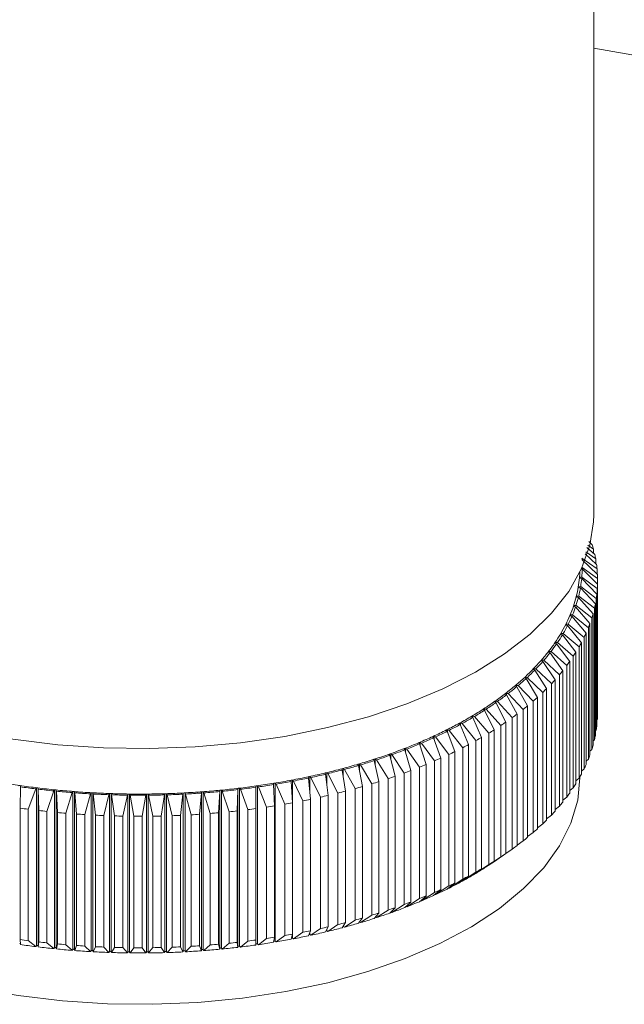
# Model space of a CAD drawing. Units: millimetres. Extents: x 10 to 584, y 10 to 410.
# Drawn here: x 470 to 490, y 102 to 134 of the extents above; entities that cross this region are included whole.
import ezdxf

# ---------------------------------------------------------------- set-up
doc = ezdxf.new("R2010")
doc.units = ezdxf.units.MM
doc.header["$LTSCALE"] = 2

msp = doc.modelspace()

# ---------------------------------------------------------------- linework, layer by layer
at = {"color": 7, "linetype": 'Continuous', "lineweight": 15}
for p, q in [((488.868, 117.821), (488.868, 154.679)), ((488.702, 116.946), (488.821, 116.841)), ((488.763, 116.917), (488.763, 116.892)), ((488.588, 116.549), (488.958, 116.201)), ((488.93, 116.383), (488.605, 116.609)), ((488.647, 116.755), (488.902, 116.522)), ((488.859, 116.703), (488.67, 116.833)), ((488.859, 116.703), (488.859, 116.561)), ((488.974, 116.062), (488.48, 116.412)), ((488.484, 116.367), (488.987, 115.88)), ((488.93, 116.383), (488.93, 116.228)), ((488.492, 116.056), (488.467, 116.06)), ((488.485, 116.099), (488.493, 116.1)), ((488.492, 116.056), (488.991, 115.558)), ((488.992, 115.74), (488.493, 116.1)), ((488.974, 116.062), (488.974, 115.893)), ((488.475, 115.745), (488.423, 115.754)), ((488.426, 115.783), (488.479, 115.789)), ((488.475, 115.745), (488.968, 115.236)), ((488.984, 115.418), (488.479, 115.789)), ((488.992, 115.74), (488.992, 111.454)), ((488.433, 115.435), (488.382, 115.444)), ((488.387, 115.474), (488.441, 115.479)), ((488.433, 115.435), (488.919, 114.915)), ((488.95, 115.096), (488.441, 115.479)), ((488.984, 115.418), (488.984, 111.132)), ((488.991, 115.558), (488.991, 111.272)), ((488.366, 115.125), (488.316, 115.136)), ((488.323, 115.166), (488.377, 115.169)), ((488.366, 115.125), (488.844, 114.595)), ((488.889, 114.776), (488.377, 115.169)), ((488.95, 115.096), (488.95, 110.811)), ((488.968, 115.236), (488.968, 110.95)), ((488.274, 114.818), (488.224, 114.83)), ((488.234, 114.859), (488.289, 114.862)), ((488.274, 114.818), (488.743, 114.278)), ((488.803, 114.457), (488.289, 114.862)), ((488.889, 114.776), (488.889, 110.49)), ((488.919, 114.915), (488.919, 110.629)), ((488.157, 114.513), (488.108, 114.525)), ((488.12, 114.555), (488.175, 114.556)), ((488.157, 114.513), (488.616, 113.962)), ((488.691, 114.14), (488.175, 114.556)), ((488.803, 114.457), (488.803, 110.171)), ((488.844, 114.595), (488.844, 110.309)), ((488.015, 114.21), (487.967, 114.224)), ((487.982, 114.253), (488.036, 114.253)), ((488.015, 114.21), (488.464, 113.65)), ((488.553, 113.826), (488.036, 114.253)), ((488.616, 113.962), (488.616, 109.676)), ((488.691, 114.14), (488.691, 109.854)), ((488.743, 114.278), (488.743, 109.992)), ((487.632, 113.66), (487.686, 113.658)), ((488.201, 113.208), (487.686, 113.658)), ((487.848, 113.911), (487.802, 113.926)), ((487.819, 113.954), (487.873, 113.953)), ((487.848, 113.911), (488.286, 113.341)), ((488.39, 113.515), (487.873, 113.953)), ((488.464, 113.65), (488.464, 109.364)), ((488.553, 113.826), (488.553, 109.54)), ((487.443, 113.325), (487.399, 113.342)), ((487.421, 113.369), (487.475, 113.366)), ((487.443, 113.325), (487.857, 112.737)), ((487.988, 112.906), (487.475, 113.366)), ((487.658, 113.616), (487.613, 113.632)), ((487.658, 113.616), (488.084, 113.037)), ((488.286, 113.341), (488.286, 109.055)), ((488.39, 113.515), (488.39, 109.23)), ((487.205, 113.039), (487.163, 113.057)), ((487.187, 113.084), (487.24, 113.079)), ((487.205, 113.039), (487.605, 112.442)), ((487.75, 112.608), (487.24, 113.079)), ((488.084, 113.037), (488.084, 108.751)), ((488.201, 113.208), (488.201, 108.923)), ((486.944, 112.758), (486.903, 112.777)), ((486.929, 112.803), (486.983, 112.798)), ((486.944, 112.758), (487.33, 112.153)), ((487.489, 112.316), (486.983, 112.798)), ((487.857, 112.737), (487.857, 108.451)), ((487.988, 112.906), (487.988, 108.62)), ((486.661, 112.483), (486.621, 112.503)), ((486.649, 112.529), (486.702, 112.522)), ((486.661, 112.483), (487.032, 111.87)), ((487.204, 112.029), (486.702, 112.522)), ((487.605, 112.442), (487.605, 108.156)), ((487.75, 112.608), (487.75, 108.322)), ((486.355, 112.215), (486.317, 112.235)), ((486.348, 112.261), (486.4, 112.253)), ((486.355, 112.215), (486.711, 111.594)), ((486.895, 111.749), (486.4, 112.253)), ((487.33, 112.153), (487.33, 107.867)), ((487.489, 112.316), (487.489, 108.03)), ((485.68, 111.699), (485.645, 111.721)), ((485.68, 111.745), (485.73, 111.735)), ((486.212, 111.21), (485.73, 111.735)), ((486.028, 111.953), (485.992, 111.974)), ((486.024, 111.999), (486.076, 111.99)), ((486.028, 111.953), (486.368, 111.324)), ((486.565, 111.476), (486.076, 111.99)), ((486.895, 111.749), (486.895, 107.463)), ((487.032, 111.87), (487.032, 107.584)), ((487.204, 112.029), (487.204, 107.743)), ((485.311, 111.452), (485.279, 111.475)), ((485.311, 111.452), (485.617, 110.81)), ((485.315, 111.498), (485.365, 111.487)), ((485.838, 110.952), (485.365, 111.487)), ((485.68, 111.699), (486.003, 111.063)), ((486.565, 111.476), (486.565, 107.19)), ((486.711, 111.594), (486.711, 107.308)), ((488.991, 111.453), (488.992, 111.454)), ((484.923, 111.214), (484.892, 111.237)), ((484.923, 111.214), (485.211, 110.565)), ((484.93, 111.26), (484.979, 111.247)), ((485.443, 110.702), (484.979, 111.247)), ((486.212, 111.21), (486.212, 106.924)), ((486.368, 111.324), (486.368, 107.039)), ((488.968, 111.116), (488.984, 111.132)), ((484.09, 110.763), (484.063, 110.788)), ((484.09, 110.763), (484.342, 110.102)), ((484.105, 110.809), (484.151, 110.794)), ((484.595, 110.229), (484.151, 110.794)), ((484.515, 110.984), (484.487, 111.008)), ((484.515, 110.984), (484.786, 110.329)), ((484.527, 111.03), (484.575, 111.016)), ((485.029, 110.461), (484.575, 111.016)), ((485.617, 110.81), (485.617, 106.524)), ((485.838, 110.952), (485.838, 106.666)), ((486.003, 111.063), (486.003, 106.777)), ((488.919, 110.782), (488.95, 110.811)), ((483.646, 110.552), (483.622, 110.577)), ((483.646, 110.552), (483.879, 109.886)), ((483.665, 110.597), (483.711, 110.581)), ((484.143, 110.007), (483.711, 110.581)), ((485.029, 110.461), (485.029, 106.175)), ((485.211, 110.565), (485.211, 106.279)), ((485.443, 110.702), (485.443, 106.416)), ((488.844, 110.449), (488.889, 110.49)), ((482.71, 110.159), (482.69, 110.185)), ((482.71, 110.159), (482.904, 109.483)), ((482.736, 110.203), (482.779, 110.185)), ((483.186, 109.593), (482.779, 110.185)), ((483.186, 110.35), (483.164, 110.376)), ((483.186, 110.35), (483.4, 109.679)), ((483.209, 110.395), (483.253, 110.378)), ((483.673, 109.795), (483.253, 110.378)), ((484.595, 110.229), (484.595, 105.944)), ((484.786, 110.329), (484.786, 106.043)), ((488.743, 110.118), (488.803, 110.171)), ((481.714, 109.807), (481.697, 109.834)), ((481.714, 109.807), (481.866, 109.124)), ((481.747, 109.85), (481.787, 109.831)), ((482.165, 109.221), (481.787, 109.831)), ((482.219, 109.977), (482.201, 110.004)), ((482.219, 109.977), (482.392, 109.298)), ((482.249, 110.021), (482.29, 110.003)), ((482.683, 109.401), (482.29, 110.003)), ((483.673, 109.795), (483.673, 105.509)), ((483.879, 109.886), (483.879, 105.6)), ((484.143, 110.007), (484.143, 105.721)), ((484.342, 110.102), (484.342, 105.817)), ((488.616, 109.79), (488.691, 109.854)), ((480.663, 109.499), (480.652, 109.527)), ((480.663, 109.499), (480.774, 108.811)), ((480.703, 109.541), (480.74, 109.52)), ((481.088, 108.895), (480.74, 109.52)), ((481.195, 109.648), (481.181, 109.675)), ((481.195, 109.648), (481.326, 108.962)), ((481.231, 109.69), (481.269, 109.67)), ((481.633, 109.052), (481.269, 109.67)), ((482.904, 109.483), (482.904, 105.197)), ((483.186, 109.593), (483.186, 105.307)), ((483.4, 109.679), (483.4, 105.393)), ((488.464, 109.466), (488.553, 109.54)), ((479.003, 109.126), (478.998, 109.154)), ((479.053, 109.164), (479.053, 104.021)), ((479.053, 109.164), (479.084, 109.141)), ((479.567, 109.238), (479.559, 109.266)), ((479.567, 109.238), (479.635, 108.546)), ((479.613, 109.278), (479.646, 109.255)), ((479.961, 108.616), (479.646, 109.255)), ((480.12, 109.363), (480.111, 109.391)), ((480.12, 109.363), (480.21, 108.672)), ((480.163, 109.403), (480.198, 109.382)), ((480.53, 108.749), (480.198, 109.382)), ((482.165, 109.221), (482.165, 104.935)), ((482.392, 109.298), (482.392, 105.012)), ((482.683, 109.401), (482.683, 105.116)), ((488.286, 109.146), (488.39, 109.23)), ((488.418, 109.249), (488.418, 109.279)), ((470.169, 108.258), (470.177, 108.953)), ((470.177, 108.981), (470.177, 108.953)), ((470.678, 108.885), (470.432, 108.223)), ((470.678, 108.885), (470.704, 108.91)), ((470.704, 108.91), (470.704, 103.767)), ((470.76, 108.903), (470.76, 103.76)), ((470.76, 108.903), (470.762, 108.875)), ((470.776, 108.181), (470.762, 108.875)), ((471.268, 108.819), (471.292, 108.844)), ((471.292, 108.844), (471.292, 103.701)), ((471.349, 108.838), (471.349, 103.695)), ((471.349, 108.838), (471.353, 108.81)), ((476.674, 108.8), (476.678, 108.828)), ((476.678, 108.828), (476.678, 103.685)), ((476.735, 108.833), (476.735, 103.69)), ((476.735, 108.833), (476.759, 108.808)), ((477.266, 108.862), (477.247, 108.168)), ((477.266, 108.862), (477.268, 108.89)), ((477.268, 108.89), (477.268, 103.747)), ((477.324, 108.897), (477.324, 103.754)), ((477.324, 108.897), (477.35, 108.872)), ((477.592, 108.209), (477.35, 108.872)), ((477.852, 108.938), (477.851, 108.966)), ((477.852, 108.938), (477.855, 108.243)), ((477.907, 108.974), (477.907, 103.831)), ((477.907, 108.974), (477.935, 108.949)), ((478.196, 108.291), (477.935, 108.949)), ((478.431, 109.026), (478.429, 109.054)), ((478.431, 109.026), (478.456, 108.331)), ((478.484, 109.063), (478.484, 103.92)), ((478.484, 109.063), (478.513, 109.039)), ((478.793, 108.387), (478.513, 109.039)), ((479.003, 109.126), (479.05, 108.432)), ((479.382, 108.495), (479.084, 109.141)), ((481.088, 108.895), (481.088, 104.609)), ((481.326, 108.962), (481.326, 104.676)), ((481.633, 109.052), (481.633, 104.766)), ((481.866, 109.124), (481.866, 104.838)), ((488.084, 108.829), (488.201, 108.923)), ((471.268, 108.819), (471.041, 108.151)), ((471.388, 108.116), (471.353, 108.81)), ((471.863, 108.765), (471.656, 108.092)), ((471.863, 108.765), (471.885, 108.79)), ((471.885, 108.79), (471.885, 103.647)), ((471.942, 108.786), (471.942, 103.643)), ((471.942, 108.786), (471.948, 108.758)), ((472.006, 108.065), (471.948, 108.758)), ((472.462, 108.724), (472.275, 108.047)), ((472.462, 108.724), (472.482, 108.75)), ((472.482, 108.75), (472.482, 103.607)), ((472.539, 108.747), (472.539, 103.604)), ((472.539, 108.747), (472.548, 108.719)), ((472.626, 108.027), (472.548, 108.719)), ((473.064, 108.695), (472.897, 108.015)), ((473.064, 108.695), (473.081, 108.722)), ((473.081, 108.722), (473.081, 103.579)), ((473.139, 108.72), (473.139, 103.577)), ((473.139, 108.72), (473.15, 108.692)), ((473.25, 108.003), (473.15, 108.692)), ((473.667, 108.68), (473.521, 107.996)), ((473.667, 108.68), (473.682, 108.707)), ((473.682, 108.707), (473.682, 103.564)), ((473.74, 108.706), (473.74, 103.563)), ((473.74, 108.706), (473.753, 108.679)), ((473.875, 107.992), (473.753, 108.679)), ((474.271, 108.678), (474.146, 107.991)), ((474.271, 108.678), (474.284, 108.705)), ((474.284, 108.705), (474.284, 103.562)), ((474.342, 108.706), (474.342, 103.563)), ((474.342, 108.706), (474.357, 108.679)), ((474.5, 107.995), (474.357, 108.679)), ((474.875, 108.689), (474.771, 108)), ((474.875, 108.689), (474.886, 108.717)), ((474.886, 108.717), (474.886, 103.574)), ((474.944, 108.718), (474.944, 103.575)), ((474.944, 108.718), (474.961, 108.692)), ((475.124, 108.011), (474.961, 108.692)), ((475.477, 108.713), (475.395, 108.022)), ((475.477, 108.713), (475.486, 108.741)), ((475.486, 108.741), (475.486, 103.598)), ((475.544, 108.744), (475.544, 103.601)), ((475.544, 108.744), (475.563, 108.717)), ((475.746, 108.04), (475.563, 108.717)), ((476.077, 108.75), (476.016, 108.057)), ((476.077, 108.75), (476.084, 108.778)), ((476.084, 108.778), (476.084, 103.635)), ((476.141, 108.782), (476.141, 103.639)), ((476.141, 108.782), (476.163, 108.756)), ((476.366, 108.083), (476.163, 108.756)), ((476.674, 108.8), (476.634, 108.106)), ((476.982, 108.139), (476.759, 108.808)), ((479.635, 108.546), (479.635, 104.26)), ((479.961, 108.616), (479.961, 104.33)), ((480.21, 108.672), (480.21, 104.387)), ((480.53, 108.749), (480.53, 104.463)), ((480.774, 108.811), (480.774, 104.525)), ((487.857, 108.518), (487.988, 108.62)), ((470.169, 108.258), (470.169, 103.972)), ((470.432, 108.223), (470.432, 103.937)), ((477.592, 108.209), (477.592, 103.923)), ((477.855, 108.243), (477.855, 103.957)), ((478.196, 108.291), (478.196, 104.005)), ((478.456, 108.331), (478.456, 104.045)), ((478.793, 108.387), (478.793, 104.101)), ((479.05, 108.432), (479.05, 104.146)), ((479.382, 108.495), (479.382, 104.209)), ((487.605, 108.212), (487.75, 108.322)), ((470.776, 108.181), (470.776, 103.895)), ((471.041, 108.151), (471.041, 103.865)), ((471.388, 108.116), (471.388, 103.83)), ((471.656, 108.092), (471.656, 103.806)), ((472.006, 108.065), (472.006, 103.779)), ((472.275, 108.047), (472.275, 103.761)), ((472.626, 108.027), (472.626, 103.741)), ((472.897, 108.015), (472.897, 103.729)), ((473.25, 108.003), (473.25, 103.717)), ((473.521, 107.996), (473.521, 103.711)), ((473.875, 107.992), (473.875, 103.706)), ((474.146, 107.991), (474.146, 103.706)), ((474.5, 107.995), (474.5, 103.709)), ((474.771, 108), (474.771, 103.714)), ((475.124, 108.011), (475.124, 103.725)), ((475.395, 108.022), (475.395, 103.736)), ((475.746, 108.04), (475.746, 103.754)), ((476.016, 108.057), (476.016, 103.771)), ((476.366, 108.083), (476.366, 103.797)), ((476.634, 108.106), (476.634, 103.82)), ((476.982, 108.139), (476.982, 103.853)), ((477.247, 108.168), (477.247, 103.882)), ((487.33, 107.912), (487.489, 108.03)), ((487.032, 107.619), (487.204, 107.743)), ((486.711, 107.332), (486.895, 107.463)), ((486.003, 106.78), (486.212, 106.924)), ((486.368, 107.052), (486.565, 107.19)), ((485.365, 106.344), (485.838, 106.666)), ((485.598, 106.5), (485.998, 106.774)), ((485.211, 106.279), (484.923, 106.071)), ((484.979, 106.104), (485.443, 106.416)), ((485.617, 106.524), (485.311, 106.309)), ((485.362, 106.345), (485.365, 106.344)), ((484.151, 105.651), (484.595, 105.944)), ((484.786, 106.043), (484.515, 105.841)), ((484.575, 105.873), (485.029, 106.175)), ((484.972, 106.106), (484.979, 106.104)), ((483.711, 105.438), (484.143, 105.721)), ((484.342, 105.817), (484.09, 105.62)), ((484.136, 105.656), (484.151, 105.651)), ((484.563, 105.877), (484.575, 105.873)), ((482.779, 105.042), (483.186, 105.307)), ((483.4, 105.393), (483.186, 105.207)), ((483.253, 105.235), (483.673, 105.509)), ((483.879, 105.6), (483.646, 105.409)), ((483.691, 105.445), (483.711, 105.438)), ((482.392, 105.012), (482.219, 104.834)), ((482.29, 104.86), (482.683, 105.116)), ((482.904, 105.197), (482.71, 105.016)), ((482.751, 105.054), (482.779, 105.042)), ((483.229, 105.244), (483.253, 105.235)), ((481.326, 104.676), (481.195, 104.505)), ((481.269, 104.527), (481.633, 104.766)), ((481.866, 104.838), (481.714, 104.664)), ((481.75, 104.705), (481.787, 104.688)), ((481.787, 104.688), (482.165, 104.935)), ((482.258, 104.874), (482.29, 104.86)), ((480.21, 104.387), (480.12, 104.22)), ((480.198, 104.239), (480.53, 104.463)), ((480.774, 104.525), (480.663, 104.356)), ((480.703, 104.398), (480.74, 104.377)), ((480.74, 104.377), (481.088, 104.609)), ((481.228, 104.548), (481.231, 104.547)), ((481.231, 104.547), (481.269, 104.527)), ((478.456, 104.045), (478.431, 103.883)), ((478.513, 103.896), (478.793, 104.101)), ((479.05, 104.146), (479.003, 103.983)), ((479.016, 104.026), (479.018, 104.027)), ((479.053, 104.021), (479.084, 103.998)), ((479.084, 103.998), (479.382, 104.209)), ((479.635, 104.26), (479.567, 104.095)), ((479.613, 104.135), (479.646, 104.112)), ((479.646, 104.112), (479.961, 104.33)), ((480.163, 104.26), (480.198, 104.239)), ((470.177, 103.81), (470.169, 103.972)), ((470.432, 103.937), (470.678, 103.742)), ((470.678, 103.742), (470.704, 103.767)), ((470.76, 103.76), (470.762, 103.732)), ((470.762, 103.732), (470.776, 103.895)), ((471.041, 103.865), (471.268, 103.676)), ((471.268, 103.676), (471.292, 103.701)), ((471.349, 103.695), (471.353, 103.667)), ((471.353, 103.667), (471.388, 103.83)), ((471.656, 103.806), (471.863, 103.622)), ((471.948, 103.615), (472.006, 103.779)), ((472.275, 103.761), (472.462, 103.581)), ((472.548, 103.576), (472.626, 103.741)), ((472.897, 103.729), (473.064, 103.552)), ((473.15, 103.549), (473.25, 103.717)), ((473.521, 103.711), (473.667, 103.537)), ((473.753, 103.536), (473.875, 103.706)), ((474.146, 103.706), (474.271, 103.535)), ((474.357, 103.536), (474.5, 103.709)), ((474.771, 103.714), (474.875, 103.546)), ((474.961, 103.549), (475.124, 103.725)), ((475.395, 103.736), (475.477, 103.57)), ((475.563, 103.574), (475.746, 103.754)), ((476.016, 103.771), (476.077, 103.607)), ((476.163, 103.613), (476.366, 103.797)), ((476.634, 103.82), (476.674, 103.657)), ((476.735, 103.69), (476.759, 103.665)), ((476.759, 103.665), (476.982, 103.853)), ((477.247, 103.882), (477.266, 103.719)), ((477.266, 103.719), (477.268, 103.747)), ((477.324, 103.754), (477.35, 103.729)), ((477.35, 103.729), (477.592, 103.923)), ((477.855, 103.957), (477.852, 103.795)), ((477.907, 103.831), (477.935, 103.806)), ((477.935, 103.806), (478.196, 104.005)), ((478.484, 103.92), (478.513, 103.896)), ((471.863, 103.622), (471.885, 103.647)), ((471.942, 103.643), (471.948, 103.615)), ((472.462, 103.581), (472.482, 103.607)), ((472.539, 103.604), (472.548, 103.576)), ((473.064, 103.552), (473.081, 103.579)), ((473.139, 103.577), (473.15, 103.549)), ((473.667, 103.537), (473.682, 103.564)), ((473.74, 103.563), (473.753, 103.536)), ((474.271, 103.535), (474.284, 103.562)), ((474.342, 103.563), (474.357, 103.536)), ((474.875, 103.546), (474.886, 103.574)), ((474.944, 103.575), (474.961, 103.549)), ((475.477, 103.57), (475.486, 103.598)), ((475.544, 103.601), (475.563, 103.574)), ((476.077, 103.607), (476.084, 103.635)), ((476.141, 103.639), (476.163, 103.613)), ((476.674, 103.657), (476.678, 103.685))]:
    msp.add_line(p, q, dxfattribs=at)
at = {"color": 8, "linetype": 'Continuous', "lineweight": 15}
for p, q in [((488.426, 115.783), (488.426, 115.753)), ((488.387, 115.474), (488.387, 115.443)), ((488.323, 115.166), (488.323, 115.134)), ((488.234, 114.859), (488.234, 114.827)), ((488.12, 114.555), (488.12, 114.522)), ((487.982, 114.253), (487.982, 114.22)), ((487.632, 113.66), (487.632, 113.625)), ((487.819, 113.954), (487.819, 113.92)), ((487.421, 113.369), (487.421, 113.333)), ((487.187, 113.084), (487.187, 113.047)), ((486.929, 112.803), (486.929, 112.765)), ((486.649, 112.529), (486.649, 112.489)), ((486.348, 112.261), (486.348, 112.219)), ((485.68, 111.745), (485.68, 111.699)), ((486.024, 111.999), (486.024, 111.955)), ((485.315, 111.498), (485.315, 111.444)), ((484.93, 111.26), (484.93, 111.197)), ((484.105, 110.809), (484.105, 110.724)), ((484.527, 111.03), (484.527, 110.957)), ((483.665, 110.597), (483.665, 110.499)), ((482.736, 110.203), (482.736, 110.068)), ((483.209, 110.395), (483.209, 110.28)), ((481.747, 109.85), (481.747, 109.66)), ((482.249, 110.021), (482.249, 109.862)), ((480.703, 109.541), (480.703, 109.252)), ((481.231, 109.69), (481.231, 109.458)), ((479.613, 109.278), (479.613, 108.768)), ((480.163, 109.403), (480.163, 109.031)), ((480.703, 104.417), (480.703, 104.398)), ((481.231, 104.552), (481.231, 104.547)), ((479.613, 104.207), (479.613, 104.135)), ((480.163, 104.3), (480.163, 104.26))]:
    msp.add_line(p, q, dxfattribs=at)
at = {"color": 7, "linetype": 'Continuous', "lineweight": 15, "flags": 128}
for points in [[(490.541, 132.744), (488.868, 133.037)], [(467.161, 111.08), (468.52, 110.754), (469.937, 110.502), (471.396, 110.324), (472.882, 110.223), (474.381, 110.2), (475.876, 110.256), (477.353, 110.389), (478.796, 110.598), (480.191, 110.882), (481.522, 111.236), (482.777, 111.658), (483.943, 112.144), (485.008, 112.688), (485.96, 113.284), (486.79, 113.927), (487.49, 114.61), (488.052, 115.326), (488.47, 116.067), (488.741, 116.827), (488.861, 117.596), (488.868, 117.821)], [(488.423, 115.754), (488.419, 115.755), (488.415, 115.756), (488.411, 115.757), (488.408, 115.759), (488.405, 115.762), (488.404, 115.764), (488.403, 115.766), (488.403, 115.769)], [(488.382, 115.444), (488.378, 115.445), (488.374, 115.447), (488.37, 115.448), (488.367, 115.45), (488.365, 115.453), (488.363, 115.455), (488.363, 115.458), (488.363, 115.46)], [(488.316, 115.136), (488.311, 115.137), (488.307, 115.139), (488.304, 115.141), (488.301, 115.143), (488.299, 115.145), (488.298, 115.147), (488.297, 115.15), (488.297, 115.152)], [(488.224, 114.83), (488.22, 114.831), (488.216, 114.832), (488.213, 114.834), (488.21, 114.836), (488.208, 114.839), (488.207, 114.841), (488.207, 114.844), (488.207, 114.846)], [(488.108, 114.525), (488.104, 114.527), (488.1, 114.528), (488.097, 114.53), (488.095, 114.533), (488.093, 114.535), (488.092, 114.537), (488.092, 114.54), (488.092, 114.542)], [(487.967, 114.224), (487.963, 114.225), (487.96, 114.227), (487.957, 114.229), (487.954, 114.231), (487.953, 114.234), (487.952, 114.236), (487.952, 114.239), (487.953, 114.241)], [(487.613, 113.632), (487.609, 113.633), (487.605, 113.635), (487.603, 113.637), (487.601, 113.64), (487.6, 113.642), (487.599, 113.645), (487.6, 113.647), (487.601, 113.649)], [(487.802, 113.926), (487.798, 113.927), (487.795, 113.929), (487.792, 113.931), (487.79, 113.934), (487.788, 113.936), (487.788, 113.939), (487.788, 113.941), (487.789, 113.944)], [(487.399, 113.342), (487.396, 113.343), (487.393, 113.345), (487.39, 113.347), (487.388, 113.35), (487.388, 113.352), (487.387, 113.355), (487.388, 113.357), (487.39, 113.36)], [(487.163, 113.057), (487.159, 113.058), (487.156, 113.06), (487.154, 113.063), (487.153, 113.065), (487.152, 113.067), (487.152, 113.07), (487.153, 113.072), (487.154, 113.075)], [(486.903, 112.777), (486.9, 112.779), (486.897, 112.781), (486.895, 112.783), (486.894, 112.785), (486.893, 112.788), (486.894, 112.79), (486.895, 112.793), (486.896, 112.795)], [(486.621, 112.503), (486.618, 112.505), (486.616, 112.507), (486.614, 112.509), (486.613, 112.512), (486.612, 112.514), (486.613, 112.517), (486.614, 112.519), (486.616, 112.521)], [(486.317, 112.235), (486.314, 112.237), (486.312, 112.239), (486.31, 112.242), (486.309, 112.244), (486.309, 112.247), (486.31, 112.249), (486.311, 112.252), (486.313, 112.254)], [(485.992, 111.974), (485.989, 111.976), (485.987, 111.979), (485.985, 111.981), (485.984, 111.984), (485.985, 111.986), (485.985, 111.989), (485.987, 111.991), (485.989, 111.993)], [(484.892, 111.237), (484.89, 111.24), (484.888, 111.242), (484.887, 111.244), (484.887, 111.247), (484.888, 111.249), (484.889, 111.252), (484.891, 111.254), (484.894, 111.256)], [(484.063, 110.788), (484.061, 110.79), (484.06, 110.793), (484.059, 110.795), (484.06, 110.798), (484.061, 110.8), (484.063, 110.802), (484.065, 110.805), (484.068, 110.806)], [(484.487, 111.008), (484.485, 111.01), (484.483, 111.013), (484.482, 111.015), (484.482, 111.018), (484.483, 111.02), (484.485, 111.023), (484.487, 111.025), (484.491, 111.027)], [(483.622, 110.577), (483.62, 110.579), (483.619, 110.582), (483.619, 110.584), (483.619, 110.587), (483.62, 110.589), (483.622, 110.592), (483.625, 110.594), (483.629, 110.595)], [(482.69, 110.185), (482.688, 110.187), (482.688, 110.19), (482.688, 110.192), (482.689, 110.195), (482.69, 110.197), (482.693, 110.199), (482.696, 110.201), (482.7, 110.203)], [(483.164, 110.376), (483.162, 110.378), (483.161, 110.381), (483.161, 110.383), (483.162, 110.386), (483.163, 110.388), (483.166, 110.39), (483.169, 110.392), (483.172, 110.394)], [(481.697, 109.834), (481.696, 109.836), (481.696, 109.839), (481.697, 109.841), (481.698, 109.844), (481.7, 109.846), (481.703, 109.848), (481.706, 109.85), (481.71, 109.851)], [(482.201, 110.004), (482.2, 110.006), (482.199, 110.009), (482.199, 110.011), (482.201, 110.014), (482.202, 110.016), (482.205, 110.018), (482.208, 110.02), (482.212, 110.022)], [(480.652, 109.527), (480.651, 109.529), (480.651, 109.532), (480.652, 109.534), (480.654, 109.537), (480.656, 109.539), (480.659, 109.541), (480.663, 109.543), (480.667, 109.544)], [(481.181, 109.675), (481.18, 109.677), (481.18, 109.68), (481.181, 109.682), (481.182, 109.685), (481.184, 109.687), (481.187, 109.689), (481.191, 109.691), (481.195, 109.692)], [(467.371, 102.713), (468.711, 102.393), (470.108, 102.146), (471.547, 101.974), (473.013, 101.879), (474.49, 101.862), (475.963, 101.923), (477.415, 102.063), (478.832, 102.278), (480.199, 102.567), (481.501, 102.927), (482.723, 103.355), (483.854, 103.844), (484.881, 104.391), (485.794, 104.99), (486.582, 105.633), (487.238, 106.315), (487.754, 107.028), (488.125, 107.765), (488.347, 108.517), (488.418, 109.249)], [(478.998, 109.154), (478.998, 109.156), (478.999, 109.159), (479.001, 109.161), (479.003, 109.163), (479.006, 109.166), (479.009, 109.167), (479.013, 109.169), (479.018, 109.17)], [(479.559, 109.266), (479.559, 109.269), (479.56, 109.271), (479.561, 109.274), (479.563, 109.276), (479.566, 109.278), (479.569, 109.28), (479.573, 109.281), (479.578, 109.283)], [(480.111, 109.391), (480.11, 109.393), (480.111, 109.396), (480.112, 109.398), (480.114, 109.401), (480.116, 109.403), (480.12, 109.405), (480.123, 109.406), (480.128, 109.407)], [(470.156, 108.996), (470.16, 108.995), (470.164, 108.994), (470.168, 108.992), (470.171, 108.99), (470.174, 108.988), (470.176, 108.986), (470.177, 108.983), (470.177, 108.981)], [(470.737, 108.918), (470.742, 108.917), (470.746, 108.916), (470.75, 108.914), (470.753, 108.913), (470.756, 108.91), (470.758, 108.908), (470.76, 108.906), (470.76, 108.903)], [(477.851, 108.966), (477.852, 108.968), (477.853, 108.971), (477.855, 108.973), (477.858, 108.975), (477.861, 108.977), (477.865, 108.979), (477.869, 108.98), (477.874, 108.981)], [(478.429, 109.054), (478.429, 109.056), (478.43, 109.059), (478.432, 109.061), (478.434, 109.063), (478.437, 109.065), (478.441, 109.067), (478.445, 109.068), (478.45, 109.069)], [(470.737, 103.775), (470.742, 103.774), (470.746, 103.773), (470.75, 103.771), (470.753, 103.77), (470.756, 103.767), (470.758, 103.765), (470.76, 103.763), (470.76, 103.76)]]:
    msp.add_lwpolyline(points, dxfattribs=at)
at = {"color": 7, "linetype": 'Continuous', "lineweight": 15}
for centre, radius, start, end in [((484.702, 115.617), 4.297, 14.636, 16.5526), ((484.867, 115.657), 4.127, 10.1346, 12.1033), ((484.593, 116.108), 3.825, 354.9212, 357.6259), ((484.655, 116.107), 3.837, 355.2506, 359.2384), ((484.976, 115.674), 4.017, 5.5393, 7.544), ((484.54, 116.113), 3.878, 350.312, 354.9146), ((488.425, 115.76), 0.0238, 86.0723, 156.7938), ((484.595, 116.113), 3.898, 350.6402, 354.5863), ((485.028, 115.678), 3.964, 0.8911, 2.9134), ((484.425, 116.133), 3.995, 345.7956, 350.3081), ((488.385, 115.448), 0.0256, 85.6855, 152.9579), ((484.479, 116.133), 4.016, 346.1174, 349.9863), ((485.023, 115.679), 3.969, 356.2342, 358.2548), ((484.256, 116.175), 4.168, 341.4059, 345.7923), ((484.31, 116.176), 4.19, 341.7187, 345.4795), ((488.321, 115.138), 0.0274, 85.2717, 149.3591), ((484.96, 115.685), 4.033, 351.6136, 353.613), ((484.037, 116.249), 4.4, 337.1722, 341.4033), ((484.09, 116.25), 4.423, 337.4739, 341.1016), ((488.232, 114.83), 0.0292, 84.8238, 145.9852), ((484.841, 115.705), 4.154, 347.0717, 349.0319), ((483.769, 116.362), 4.69, 333.1158, 337.1703), ((483.821, 116.364), 4.715, 333.4049, 336.8812), ((488.117, 114.524), 0.0311, 84.3373, 142.8229), ((484.666, 115.75), 4.335, 342.6464, 344.5518), ((483.457, 116.521), 5.041, 329.2505, 333.1147), ((483.506, 116.523), 5.067, 329.5261, 332.8391), ((487.978, 114.22), 0.0331, 83.8095, 139.8582), ((484.159, 115.944), 4.878, 334.2624, 336.0237), ((484.438, 115.827), 4.575, 338.3688, 340.2067), ((482.711, 117), 5.928, 322.1149, 325.5832), ((483.102, 116.732), 5.454, 325.5832, 329.25), ((487.627, 113.623), 0.0369, 82.6264, 134.4661), ((483.15, 116.735), 5.482, 325.8448, 328.9885), ((487.815, 113.92), 0.035, 83.2394, 137.0772), ((483.834, 116.11), 5.243, 330.3433, 332.0218), ((482.286, 117.33), 6.466, 318.842, 322.1153), ((482.33, 117.337), 6.5, 319.0755, 321.8819), ((487.416, 113.331), 0.0388, 81.9708, 132.0117), ((482.756, 117.005), 5.959, 322.3623, 325.3359), ((483.465, 116.329), 5.672, 326.6203, 328.213), ((481.835, 117.725), 7.066, 315.7574, 318.8427), ((481.875, 117.734), 7.103, 315.9775, 318.6226), ((487.18, 113.044), 0.0407, 81.2731, 129.7017), ((483.058, 116.608), 6.165, 323.0958, 324.6023), ((481.36, 118.187), 7.728, 312.8518, 315.7583), ((481.399, 118.198), 7.768, 313.0591, 315.551), ((486.922, 112.762), 0.0425, 80.5337, 127.5244), ((482.617, 116.951), 6.725, 319.7678, 321.1896), ((480.869, 118.716), 8.45, 310.1143, 312.8528), ((480.905, 118.73), 8.494, 310.3097, 312.6574), ((486.642, 112.485), 0.0442, 79.7531, 125.4692), ((482.147, 117.362), 7.349, 316.63, 317.9701), ((480.366, 119.312), 9.23, 307.5335, 310.1154), ((480.4, 119.33), 9.278, 307.7177, 309.9312), ((486.339, 112.216), 0.0458, 78.9318, 123.5261), ((481.653, 117.842), 8.037, 313.6738, 314.9363), ((479.348, 120.699), 10.95, 302.7947, 305.0986), ((485.649, 111.73), 0.0104, 117.7358, 247.2324), ((479.858, 119.974), 10.065, 305.0975, 307.5346), ((485.669, 111.698), 0.0486, 77.1667, 119.9411), ((479.888, 119.995), 10.117, 305.2714, 307.3607), ((486.014, 111.953), 0.0473, 78.0697, 121.6861), ((481.143, 118.393), 8.788, 310.8888, 312.0783), ((478.844, 121.481), 11.881, 300.6139, 302.7958), ((478.869, 121.51), 11.944, 300.7696, 302.6401), ((485.283, 111.484), 0.0104, 113.0654, 242.5869), ((485.303, 111.45), 0.0498, 76.2223, 118.2835), ((479.376, 120.723), 11.007, 302.9591, 304.9342), ((480.62, 119.013), 9.6, 308.2637, 309.3852), ((478.349, 122.317), 12.852, 298.5444, 300.6149), ((478.372, 122.35), 12.92, 298.6921, 300.4672), ((484.917, 111.211), 0.0508, 75.2359, 116.7068), ((480.091, 119.702), 10.468, 305.7868, 306.8453), ((485.023, 111.393), 3.969, 356.2342, 358.2548), ((477.408, 124.121), 14.888, 294.6998, 296.577), ((477.425, 124.163), 14.966, 294.8337, 296.4431), ((477.869, 123.199), 13.857, 296.5762, 298.5453), ((484.089, 110.759), 0.0523, 73.1318, 113.7721), ((477.889, 123.237), 13.93, 296.7166, 298.4049), ((484.513, 110.98), 0.0517, 74.2062, 115.2048), ((479.036, 121.269), 12.358, 301.231, 302.1787), ((479.561, 120.455), 11.389, 303.4463, 304.447), ((484.96, 111.399), 4.033, 351.6136, 353.613), ((476.969, 125.074), 15.936, 292.9067, 294.7006), ((476.985, 125.121), 16.02, 293.0347, 294.5727), ((483.649, 110.547), 0.0528, 72.0109, 112.4039), ((478.521, 122.139), 13.368, 299.13, 300.0293), ((484.841, 111.419), 4.154, 347.0717, 349.0319), ((476.174, 127.035), 18.053, 289.5387, 291.1895), ((476.185, 127.093), 18.148, 289.6565, 291.0717), ((476.557, 126.048), 16.995, 291.1888, 292.9075), ((482.718, 110.153), 0.0531, 69.62, 109.8443), ((476.57, 126.101), 17.084, 291.3114, 292.7849), ((483.191, 110.345), 0.0531, 70.8411, 111.0959), ((478.022, 123.056), 14.413, 297.1331, 297.9884), ((484.666, 111.464), 4.335, 342.6464, 344.5518), ((475.505, 129.005), 20.134, 286.4152, 287.9502), ((475.513, 129.073), 20.24, 286.5247, 287.8407), ((475.823, 128.025), 19.103, 287.9496, 289.5394), ((481.726, 109.801), 0.0526, 67.0108, 107.4976), ((475.832, 128.087), 19.203, 288.063, 289.426), ((482.229, 109.972), 0.053, 68.3444, 108.6458), ((477.086, 125.006), 16.576, 293.4141, 294.1933), ((477.542, 124.015), 15.485, 295.2308, 296.0461), ((484.438, 111.541), 4.575, 338.3688, 340.2067), ((474.973, 130.9), 22.102, 283.4878, 284.9303), ((474.977, 130.978), 22.218, 283.5907, 284.8274), ((475.221, 129.967), 21.137, 284.9298, 286.4158), ((480.681, 109.494), 0.0513, 64.1532, 105.3422), ((475.228, 130.04), 21.248, 285.0358, 286.3098), ((481.21, 109.642), 0.0521, 65.6153, 106.397), ((476.259, 127.046), 18.778, 290.0056, 290.7226), ((476.657, 126.02), 17.677, 291.6749, 292.4214), ((484.159, 111.658), 4.878, 334.2624, 336.0237), ((474.43, 133.415), 24.676, 279.3751, 280.7154), ((474.578, 132.634), 23.88, 280.715, 282.0849), ((479.028, 109.123), 0.048, 59.3139, 102.437), ((474.581, 132.721), 24.006, 280.8127, 281.9872), ((474.758, 131.792), 23.019, 282.0844, 283.4883), ((479.589, 109.235), 0.0493, 61.0085, 103.3633), ((474.762, 131.874), 23.14, 282.1846, 283.3881), ((480.14, 109.359), 0.0504, 62.6195, 104.3314), ((475.894, 128.075), 19.87, 288.3993, 289.0897), ((483.834, 111.824), 5.243, 330.3433, 332.0218), ((473.803, 134.002), 25.271, 260.3809, 261.7001), ((470.147, 108.951), 0.0454, 79.1409, 124.0019), ((473.898, 134.651), 25.926, 261.6997, 262.9966), ((473.897, 134.748), 26.062, 261.7923, 262.9041), ((470.73, 108.875), 0.0438, 79.9521, 125.9721), ((473.968, 135.215), 26.495, 262.9962, 264.2745), ((473.967, 135.316), 26.634, 263.0874, 264.1833), ((471.318, 108.811), 0.042, 80.7224, 128.0569), ((474.015, 135.689), 26.971, 264.2741, 265.5373), ((471.326, 108.828), 0.0248, 25.4096, 94.1441), ((474.113, 135.765), 27.048, 274.2326, 275.4933), ((476.701, 108.817), 0.0251, 85.7843, 153.8942), ((474.157, 135.309), 26.59, 275.493, 276.7682), ((476.709, 108.8), 0.0417, 51.5477, 99.1408), ((474.158, 135.41), 26.729, 275.584, 276.6772), ((477.289, 108.882), 0.0234, 86.1659, 157.791), ((474.222, 134.761), 26.037, 276.7678, 278.061), ((477.298, 108.862), 0.0435, 53.6545, 99.9036), ((474.223, 134.859), 26.174, 276.8601, 277.9688), ((474.312, 134.127), 25.397, 278.0606, 279.3754), ((477.882, 108.936), 0.0451, 55.6451, 100.7073), ((474.314, 134.222), 25.53, 278.1544, 279.2817), ((478.459, 109.023), 0.0466, 57.5287, 101.5517), ((474.432, 133.506), 24.805, 279.4707, 280.6198), ((475.268, 130.096), 21.986, 285.3501, 285.9955), ((475.563, 129.095), 20.942, 286.8494, 287.5161), ((483.465, 112.043), 5.672, 326.6203, 328.213), ((474.015, 135.792), 27.113, 264.3642, 265.4471), ((471.911, 108.76), 0.0402, 81.4514, 130.2663), ((474.045, 136.065), 27.349, 265.5369, 266.7884), ((471.919, 108.773), 0.0266, 29.1098, 94.5452), ((474.045, 136.17), 27.493, 265.6262, 266.6991), ((472.508, 108.722), 0.0384, 82.1387, 132.6113), ((474.061, 136.341), 27.625, 266.7881, 268.0312), ((472.515, 108.731), 0.0284, 32.5796, 94.9776), ((474.061, 136.447), 27.77, 266.8767, 267.9425), ((473.107, 108.696), 0.0364, 82.7836, 135.1037), ((473.114, 108.702), 0.0303, 35.8319, 95.447), ((474.067, 136.511), 27.795, 268.0309, 269.2689), ((474.067, 136.619), 27.941, 268.1192, 269.1806), ((473.708, 108.684), 0.0345, 83.3859, 137.756), ((474.068, 136.575), 27.859, 269.2686, 270.5048), ((473.715, 108.686), 0.0322, 38.8805, 95.9566), ((474.068, 136.683), 28.005, 269.3568, 270.4166), ((474.31, 108.685), 0.0326, 83.9454, 140.5816), ((474.068, 136.531), 27.815, 270.5045, 271.7419), ((474.317, 108.683), 0.0342, 41.7393, 96.5083), ((474.068, 136.638), 27.961, 270.5927, 271.6536), ((474.911, 108.698), 0.0306, 84.4627, 143.5944), ((474.073, 136.38), 27.664, 271.7416, 272.9836), ((474.918, 108.693), 0.0361, 44.4224, 97.1027), ((474.073, 136.487), 27.809, 271.8302, 272.895), ((475.51, 108.725), 0.0287, 84.9393, 146.8083), ((474.086, 136.124), 27.407, 272.9832, 274.2329), ((475.518, 108.716), 0.038, 46.9431, 97.7399), ((474.087, 136.229), 27.551, 273.0724, 274.1438), ((476.107, 108.764), 0.0269, 85.3781, 150.2372), ((476.115, 108.752), 0.0399, 49.3142, 98.4194), ((474.113, 135.869), 27.19, 274.3225, 275.4034), ((474.599, 132.869), 24.839, 281.1024, 281.6974), ((474.786, 131.994), 23.944, 282.4815, 283.0912), ((475.009, 131.066), 22.989, 283.8958, 284.5223), ((483.058, 112.322), 6.165, 323.0958, 324.6023), ((473.891, 134.967), 26.967, 262.0665, 262.6298), ((474.229, 135.082), 27.083, 277.1336, 277.6953), ((474.322, 134.422), 26.417, 278.4325, 279.0036), ((474.445, 133.682), 25.666, 279.7541, 280.3363), ((482.617, 112.665), 6.725, 319.7678, 321.1896), ((473.964, 135.555), 27.559, 263.3578, 263.9129), ((474.013, 136.047), 28.054, 264.6314, 265.18), ((474.044, 136.439), 28.447, 265.8909, 266.4344), ((474.06, 136.725), 28.734, 267.1397, 267.6796), ((474.067, 136.903), 28.911, 268.381, 268.9188), ((474.068, 136.969), 28.977, 269.6182, 270.1551), ((474.068, 136.923), 28.932, 270.8544, 271.3919), ((474.073, 136.766), 28.775, 272.0929, 272.6323), ((474.087, 136.499), 28.508, 273.3367, 273.8795), ((474.115, 136.127), 28.134, 274.5892, 275.1368), ((474.161, 135.652), 27.657, 275.8537, 276.4075), ((481.653, 113.556), 8.037, 313.6738, 314.9363), ((482.147, 113.076), 7.349, 316.63, 317.9701), ((481.143, 114.107), 8.788, 310.8888, 312.0783), ((480.62, 114.727), 9.6, 308.2637, 309.3852), ((480.091, 115.416), 10.468, 305.7868, 306.8453), ((479.561, 116.169), 11.389, 303.4463, 304.447), ((478.869, 116.367), 11.944, 300.7696, 302.6401), ((478.521, 117.853), 13.368, 299.13, 300.0293), ((479.32, 115.665), 11.109, 302.9643, 304.4119), ((479.036, 116.983), 12.358, 301.231, 302.1787), ((478.372, 117.207), 12.92, 298.6921, 300.4672), ((478.022, 118.771), 14.413, 297.1331, 297.9884), ((477.425, 119.02), 14.966, 294.8337, 296.4431), ((477.542, 119.729), 15.485, 295.2308, 296.0461), ((477.889, 118.094), 13.93, 296.7166, 298.4049), ((476.657, 121.734), 17.677, 291.6749, 292.4214), ((476.985, 119.978), 16.02, 293.0347, 294.5727), ((477.086, 120.72), 16.576, 293.4141, 294.1933), ((475.894, 123.789), 19.87, 288.3993, 289.0897), ((476.185, 121.95), 18.148, 289.6565, 291.0717), ((476.259, 122.76), 18.778, 290.0056, 290.7226), ((476.57, 120.958), 17.084, 291.3114, 292.7849), ((475.268, 125.81), 21.986, 285.3501, 285.9955), ((475.513, 123.93), 20.24, 286.5247, 287.8407), ((475.563, 124.81), 20.942, 286.8494, 287.5161), ((475.832, 122.944), 19.203, 288.063, 289.426), ((474.786, 127.708), 23.944, 282.4815, 283.0912), ((474.977, 125.835), 22.218, 283.5907, 284.8274), ((475.009, 126.78), 22.989, 283.8958, 284.5223), ((480.685, 104.364), 0.0382, 61.613, 77.9604), ((475.228, 124.897), 21.248, 285.0358, 286.3098), ((474.322, 130.137), 26.417, 278.4325, 279.0036), ((474.445, 129.396), 25.666, 279.7541, 280.3363), ((479.028, 103.98), 0.048, 59.3139, 102.437), ((474.581, 127.578), 24.006, 280.8127, 281.9872), ((474.599, 128.583), 24.839, 281.1024, 281.6974), ((479.59, 104.095), 0.0458, 59.9714, 96.1534), ((474.762, 126.731), 23.14, 282.1846, 283.3881), ((480.142, 104.223), 0.0427, 60.8191, 87.058), ((470.154, 103.823), 0.0296, 42.31, 86.3698), ((473.891, 130.681), 26.967, 262.0665, 262.6298), ((473.897, 129.605), 26.062, 261.7923, 262.9041), ((470.73, 103.732), 0.0438, 79.9521, 125.9721), ((473.967, 130.173), 26.634, 263.0874, 264.1833), ((473.964, 131.269), 27.559, 263.3578, 263.9129), ((471.318, 103.668), 0.042, 80.7224, 128.0569), ((471.326, 103.685), 0.0248, 25.4096, 94.1441), ((474.013, 131.761), 28.054, 264.6314, 265.18), ((474.044, 132.153), 28.447, 265.8909, 266.4344), ((474.06, 132.439), 28.734, 267.1397, 267.6796), ((474.067, 132.617), 28.911, 268.381, 268.9188), ((474.068, 132.683), 28.977, 269.6182, 270.1551), ((474.068, 132.637), 28.932, 270.8544, 271.3919), ((474.073, 132.48), 28.775, 272.0929, 272.6323), ((474.087, 132.213), 28.508, 273.3367, 273.8795), ((474.115, 131.841), 28.134, 274.5892, 275.1368), ((476.701, 103.674), 0.0251, 85.7843, 153.8942), ((476.709, 103.657), 0.0417, 51.5477, 99.1408), ((474.158, 130.267), 26.729, 275.584, 276.6772), ((474.161, 131.366), 27.657, 275.8537, 276.4075), ((477.289, 103.739), 0.0234, 86.1659, 157.791), ((477.298, 103.719), 0.0435, 53.6545, 99.9036), ((474.223, 129.716), 26.174, 276.8601, 277.9688), ((474.229, 130.796), 27.083, 277.1336, 277.6953), ((477.874, 103.811), 0.0267, 91.8865, 147.3674), ((477.882, 103.793), 0.0451, 55.6451, 100.7073), ((474.314, 129.079), 25.53, 278.1544, 279.2817), ((478.456, 103.885), 0.041, 98.6005, 116.4712), ((478.459, 103.88), 0.0466, 57.5287, 101.5517), ((474.432, 128.363), 24.805, 279.4707, 280.6198), ((474.015, 130.649), 27.113, 264.3642, 265.4471), ((471.911, 103.617), 0.0402, 81.4514, 130.2663), ((471.919, 103.63), 0.0266, 29.1098, 94.5452), ((474.045, 131.027), 27.493, 265.6262, 266.6991), ((472.508, 103.579), 0.0384, 82.1387, 132.6113), ((472.515, 103.588), 0.0284, 32.5796, 94.9776), ((474.061, 131.304), 27.77, 266.8767, 267.9425), ((473.107, 103.553), 0.0364, 82.7836, 135.1037), ((473.114, 103.559), 0.0303, 35.8319, 95.447), ((474.067, 131.476), 27.941, 268.1192, 269.1806), ((473.708, 103.541), 0.0345, 83.3859, 137.756), ((473.715, 103.543), 0.0322, 38.8805, 95.9566), ((474.068, 131.54), 28.005, 269.3568, 270.4166), ((474.31, 103.542), 0.0326, 83.9454, 140.5816), ((474.317, 103.54), 0.0342, 41.7393, 96.5083), ((474.068, 131.495), 27.961, 270.5927, 271.6536), ((474.911, 103.555), 0.0306, 84.4627, 143.5944), ((474.918, 103.55), 0.0361, 44.4224, 97.1027), ((474.073, 131.344), 27.809, 271.8302, 272.895), ((475.51, 103.582), 0.0287, 84.9393, 146.8083), ((475.518, 103.573), 0.038, 46.9431, 97.7399), ((474.087, 131.086), 27.551, 273.0724, 274.1438), ((476.107, 103.621), 0.0269, 85.3781, 150.2372), ((476.115, 103.609), 0.0399, 49.3142, 98.4194), ((474.113, 130.726), 27.19, 274.3225, 275.4034)]:
    msp.add_arc(centre, radius, start, end, dxfattribs=at)

doc.saveas('drawing.dxf')
